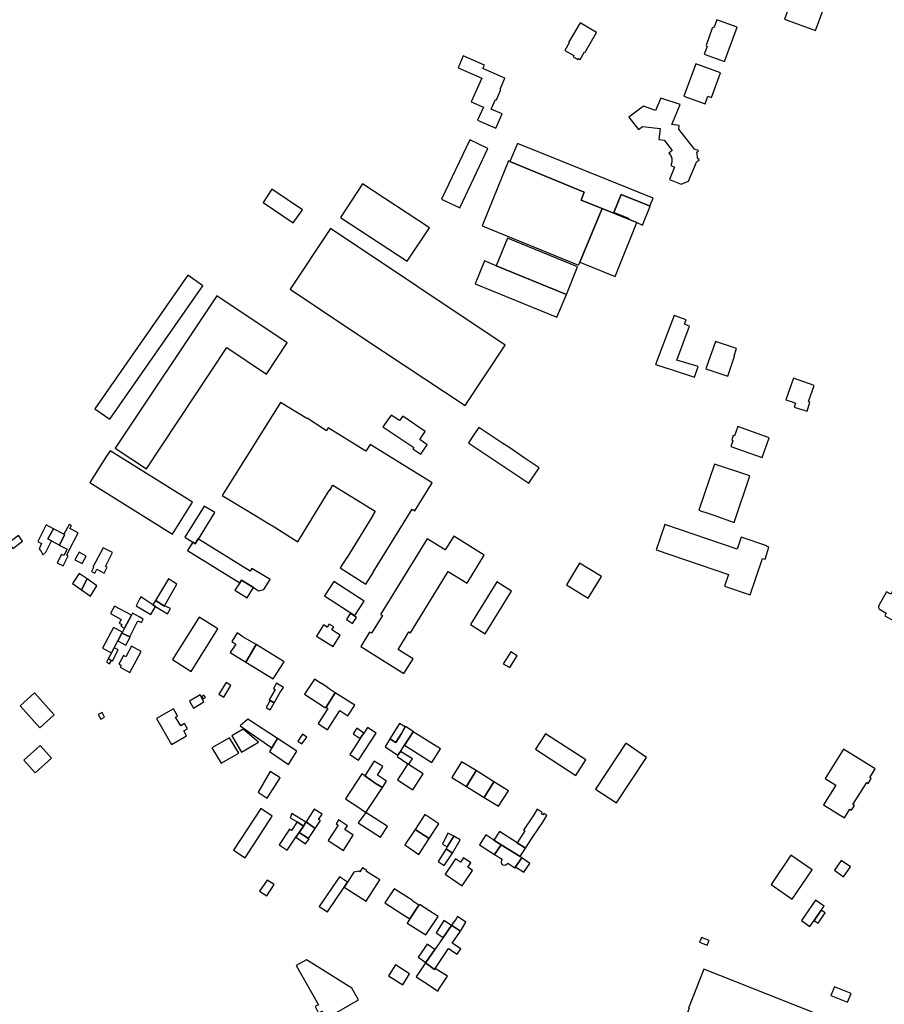
# Model space of a CAD drawing. Units: inches. Extents: x 7491967 to 7499137, y 5779077 to 5786758.
# Drawn here: x 7496488 to 7496921, y 5783405 to 5783898 of the extents above; entities that cross this region are included whole.
import ezdxf

# ---------------------------------------------------------------- set-up
doc = ezdxf.new("R2010")
doc.units = ezdxf.units.IN
doc.header["$MEASUREMENT"] = 0

msp = doc.modelspace()

# ---------------------------------------------------------------- linework, layer by layer
for points in [[(7496894.04, 5783923.62), (7496892.01, 5783918.08), (7496881.55, 5783921.93), (7496877.5, 5783910.94), (7496883.14, 5783908.89), (7496882.09, 5783906.09), (7496874.59, 5783908.81), (7496870.77, 5783898.45), (7496886.32, 5783892.72), (7496890.15, 5783903.09), (7496889.2, 5783903.44), (7496890.27, 5783906.28), (7496899.14, 5783902.96), (7496903.21, 5783913.97), (7496900.22, 5783915.07), (7496902.26, 5783920.7), (7496894.04, 5783923.62)], [(7496768.43, 5783896.54), (7496762.68, 5783886.64), (7496762.92, 5783886.51), (7496760.76, 5783882.78), (7496765.26, 5783880.17), (7496764.9, 5783879.58), (7496767.34, 5783878.17), (7496767.66, 5783878.72), (7496768.48, 5783878.25), (7496770.62, 5783881.96), (7496770.91, 5783881.79), (7496776.67, 5783891.74), (7496768.43, 5783896.54)], [(7496830.59, 5783880.81), (7496840.76, 5783877.12), (7496847.05, 5783894.3), (7496836.89, 5783897.97), (7496835.49, 5783894.34), (7496835.05, 5783894.25), (7496834.71, 5783894.02), (7496834.57, 5783893.82), (7496831.63, 5783885.66), (7496831.59, 5783885.19), (7496831.72, 5783884.86), (7496831.99, 5783884.63), (7496830.59, 5783880.81)], [(7496709.96, 5783880.03), (7496707.34, 5783874.07), (7496716.58, 5783870.02), (7496719.22, 5783868.86), (7496713.97, 5783857.01), (7496720.02, 5783854.34), (7496717.13, 5783847.79), (7496726.22, 5783843.76), (7496729.43, 5783851.05), (7496723.96, 5783853.38), (7496726.08, 5783858.21), (7496726.54, 5783858.01), (7496728.83, 5783863.23), (7496728.37, 5783863.43), (7496730.77, 5783868.89), (7496719.79, 5783873.71), (7496720.53, 5783875.38), (7496709.96, 5783880.03)], [(7496820.39, 5783859.88), (7496831, 5783856.01), (7496832.4, 5783859.8), (7496834.13, 5783859.16), (7496838.68, 5783871.51), (7496826.28, 5783876.03), (7496820.39, 5783859.88)], [(7496818.51, 5783855.6), (7496808.77, 5783858.84), (7496806.15, 5783852.6), (7496800.12, 5783854.91), (7496792.89, 5783849.37), (7496797.62, 5783843.2), (7496799.69, 5783844.75), (7496808.58, 5783843.64), (7496807.89, 5783838.12), (7496810.49, 5783837.87), (7496814.53, 5783832.66), (7496812.9, 5783831.39), (7496813.79, 5783830.11), (7496814.28, 5783828.64), (7496814.31, 5783826.85), (7496813.77, 5783825.15), (7496815.69, 5783824.36), (7496813.19, 5783818.21), (7496819.05, 5783815.79), (7496822.71, 5783817.3), (7496826.62, 5783826.75), (7496827.19, 5783827.32), (7496827.88, 5783827.68), (7496828.05, 5783828.09), (7496827.78, 5783828.44), (7496827.42, 5783828.39), (7496826.93, 5783832.01), (7496827.52, 5783832.09), (7496827.69, 5783832.48), (7496827.42, 5783832.8), (7496826.49, 5783832.92), (7496825.64, 5783833.32), (7496817.8, 5783843.4), (7496818.02, 5783845.14), (7496814.38, 5783845.61), (7496818.51, 5783855.6)], [(7496699.11, 5783808.31), (7496708.2, 5783804), (7496722.3, 5783833.74), (7496713.2, 5783838.05), (7496699.11, 5783808.31)], [(7496733.32, 5783827.18), (7496770.51, 5783811.84), (7496768.9, 5783807.85), (7496779.42, 5783803.59), (7496792.7, 5783798.22), (7496792.88, 5783798.64), (7496785.36, 5783801.68), (7496789.01, 5783810.65), (7496803.53, 5783804.75), (7496803.58, 5783804.87), (7496803.35, 5783804.97), (7496804.95, 5783808.74), (7496737.05, 5783836.13), (7496733.32, 5783827.18)], [(7496719.42, 5783795.03), (7496767.65, 5783775.34), (7496768.26, 5783776.79), (7496779.42, 5783803.59), (7496768.9, 5783807.85), (7496770.51, 5783811.84), (7496733.32, 5783827.18), (7496732.63, 5783827.43), (7496719.42, 5783795.03)], [(7496681.97, 5783777.2), (7496693, 5783794), (7496659.56, 5783815.96), (7496648.53, 5783799.15), (7496681.97, 5783777.2)], [(7496609.79, 5783806.66), (7496624.78, 5783796.49), (7496629.56, 5783803), (7496614.19, 5783813.29), (7496609.79, 5783806.66)], [(7496785.36, 5783801.68), (7496792.88, 5783798.64), (7496792.7, 5783798.22), (7496796.81, 5783796.55), (7496799.61, 5783795.36), (7496803.53, 5783804.75), (7496789.01, 5783810.65), (7496785.36, 5783801.68)], [(7496768.26, 5783776.79), (7496785.92, 5783769.62), (7496796.81, 5783796.55), (7496792.7, 5783798.22), (7496779.42, 5783803.59), (7496768.26, 5783776.79)], [(7496623.32, 5783763.27), (7496638.48, 5783753.14), (7496659.75, 5783738.96), (7496710.99, 5783705.02), (7496731.01, 5783735.18), (7496643.56, 5783793.65), (7496623.32, 5783763.27)], [(7496726.43, 5783774.98), (7496761.56, 5783760.58), (7496767.22, 5783774.43), (7496732.09, 5783788.79), (7496726.43, 5783774.98)], [(7496761.56, 5783760.58), (7496726.43, 5783774.98), (7496720.63, 5783777.37), (7496715.93, 5783765.93), (7496756.85, 5783749.21), (7496761.56, 5783760.58)], [(7496525.55, 5783703.42), (7496533.15, 5783698.22), (7496579.65, 5783764.94), (7496572.09, 5783770.24), (7496525.55, 5783703.42)], [(7496551.45, 5783673.29), (7496591.62, 5783734.02), (7496611.53, 5783720.67), (7496621.85, 5783736.48), (7496586.64, 5783759.96), (7496535.8, 5783683.79), (7496551.45, 5783673.29)], [(7496825.71, 5783719.28), (7496827.46, 5783724.56), (7496816.89, 5783727.73), (7496823.27, 5783744.76), (7496820.69, 5783745.71), (7496821.52, 5783747.91), (7496815.46, 5783750.16), (7496814.64, 5783747.98), (7496806.22, 5783725.54), (7496814.98, 5783722.73), (7496825.71, 5783719.28)], [(7496831.41, 5783723.37), (7496842.32, 5783719.71), (7496845.75, 5783729.82), (7496845.5, 5783729.9), (7496846.68, 5783733.56), (7496836.13, 5783737.11), (7496831.41, 5783723.37)], [(7496882.14, 5783702.15), (7496883.43, 5783706.74), (7496882.67, 5783707.02), (7496885.6, 5783715.13), (7496875.18, 5783718.71), (7496871.48, 5783707.92), (7496875.03, 5783706.68), (7496876.26, 5783706.28), (7496875.61, 5783704.3), (7496882.14, 5783702.15)], [(7496694.39, 5783666.41), (7496663.3, 5783685.6), (7496661.19, 5783682.19), (7496642.42, 5783693.8), (7496641.53, 5783692.36), (7496631.84, 5783698.76), (7496631.68, 5783698.48), (7496618.44, 5783706.56), (7496589.29, 5783660.06), (7496602.63, 5783651.98), (7496611.67, 5783646.5), (7496616.19, 5783643.77), (7496627.23, 5783636.85), (7496630.59, 5783642.32), (7496630.48, 5783642.38), (7496642.92, 5783662.47), (7496643.03, 5783662.4), (7496644.76, 5783665.19), (7496665.86, 5783652.12), (7496664.14, 5783649.31), (7496664.25, 5783649.24), (7496651.73, 5783628.86), (7496651.62, 5783628.93), (7496648.41, 5783623.78), (7496661.27, 5783615.72), (7496664.97, 5783621.6), (7496664.86, 5783621.66), (7496684.35, 5783653.22), (7496685.78, 5783652.43), (7496694.39, 5783666.41)], [(7496669.77, 5783694.3), (7496685.16, 5783684.05), (7496684.74, 5783683.41), (7496688.78, 5783680.71), (7496690.43, 5783683.16), (7496691.97, 5783685.42), (7496688.16, 5783688.03), (7496690.93, 5783692.1), (7496679.75, 5783699.77), (7496678.12, 5783697.54), (7496673.87, 5783700.25), (7496669.77, 5783694.3)], [(7496742.76, 5783666.12), (7496747.92, 5783673.83), (7496740.37, 5783678.93), (7496737.07, 5783681.15), (7496732.82, 5783684.19), (7496729.79, 5783686.05), (7496717.83, 5783694.1), (7496715.04, 5783690.15), (7496712.63, 5783686.39), (7496712.77, 5783686.29), (7496742.76, 5783666.12)], [(7496847.33, 5783694.52), (7496845.66, 5783689.8), (7496845.1, 5783689.99), (7496844.32, 5783687.81), (7496844.89, 5783687.61), (7496843.83, 5783684.61), (7496859.63, 5783679.01), (7496863.12, 5783688.95), (7496847.33, 5783694.52)], [(7496523.12, 5783666.47), (7496564.43, 5783640.59), (7496574.4, 5783656.7), (7496533.2, 5783682.41), (7496531.03, 5783679.24), (7496523.12, 5783666.47)], [(7496831.87, 5783651.29), (7496835.35, 5783650.2), (7496845.53, 5783646.56), (7496853.41, 5783669.8), (7496835.64, 5783675.68), (7496827.85, 5783652.68), (7496829.13, 5783652.24), (7496831.87, 5783651.29)], [(7496570.66, 5783639.13), (7496574.7, 5783636.64), (7496575.85, 5783635.88), (7496577.34, 5783638.3), (7496577.44, 5783638.24), (7496585.62, 5783651.45), (7496580.32, 5783654.71), (7496570.66, 5783639.13)], [(7496498.64, 5783632.03), (7496499.62, 5783630.27), (7496500.98, 5783631.6), (7496503.9, 5783637.37), (7496502.02, 5783638.35), (7496504.83, 5783643.3), (7496501.28, 5783645.3), (7496497.11, 5783636.97), (7496498.91, 5783636.02), (7496497.78, 5783633.26), (7496498.64, 5783632.03)], [(7496507.84, 5783635.12), (7496510.37, 5783640.3), (7496510.01, 5783640.65), (7496504.83, 5783643.3), (7496502.02, 5783638.35), (7496503.9, 5783637.37), (7496507.84, 5783635.12)], [(7496510.37, 5783640.3), (7496507.84, 5783635.12), (7496508.48, 5783634.78), (7496511.75, 5783633.22), (7496510.03, 5783629.93), (7496508.9, 5783630.56), (7496506.76, 5783626.32), (7496509.71, 5783624.76), (7496512.24, 5783629.85), (7496511.62, 5783630.24), (7496512.74, 5783632.64), (7496517.24, 5783641.31), (7496513.09, 5783643.49), (7496513.91, 5783644.94), (7496512.79, 5783645.57), (7496510.01, 5783640.65), (7496510.37, 5783640.3)], [(7496847.06, 5783633.25), (7496810.83, 5783645.58), (7496806.5, 5783632.82), (7496842.73, 5783620.5), (7496840.73, 5783614.61), (7496853.48, 5783610.3), (7496859.68, 5783628.53), (7496861.02, 5783628.1), (7496862.96, 5783634.2), (7496861.74, 5783634.59), (7496861.82, 5783634.83), (7496849.07, 5783639.12), (7496847.06, 5783633.25)], [(7496482.43, 5783636.25), (7496484.51, 5783633.52), (7496489.4, 5783637.24), (7496487.32, 5783639.97), (7496482.43, 5783636.25)], [(7496574.7, 5783636.64), (7496572.01, 5783632.54), (7496598.08, 5783616.4), (7496598.93, 5783617.73), (7496604.92, 5783614.03), (7496607.57, 5783612.36), (7496610.22, 5783612.91), (7496613.31, 5783618), (7496604.17, 5783623.56), (7496603.4, 5783622.13), (7496577.44, 5783638.24), (7496577.34, 5783638.3), (7496575.85, 5783635.88), (7496574.7, 5783636.64)], [(7496658.66, 5783584.41), (7496680.3, 5783571.03), (7496684.82, 5783578.28), (7496680.17, 5783581.18), (7496677.32, 5783582.95), (7496680.55, 5783588.18), (7496682.79, 5783591.78), (7496683.62, 5783591.26), (7496702.49, 5783621.92), (7496711.84, 5783616.17), (7496720.48, 5783630.21), (7496705.22, 5783639.65), (7496700.98, 5783632.8), (7496691.89, 5783638.41), (7496668.53, 5783600.53), (7496669.47, 5783599.95), (7496664.03, 5783591.1), (7496663.09, 5783591.68), (7496658.66, 5783584.41)], [(7496523.87, 5783622.07), (7496525.6, 5783621.2), (7496526.56, 5783623.08), (7496530.24, 5783621.24), (7496531.68, 5783624.12), (7496530.87, 5783624.57), (7496534.34, 5783631.49), (7496529.67, 5783633.88), (7496524.65, 5783624.1), (7496524.85, 5783623.97), (7496523.87, 5783622.07)], [(7496515.64, 5783627.88), (7496519.25, 5783626.01), (7496521.28, 5783629.72), (7496517.7, 5783631.68), (7496515.64, 5783627.88)], [(7496761.56, 5783615.28), (7496772.47, 5783608.68), (7496779.16, 5783619.52), (7496768.14, 5783626.19), (7496761.56, 5783615.28)], [(7496518.9, 5783612.76), (7496521.78, 5783618.26), (7496517.67, 5783621), (7496514.34, 5783615.96), (7496518.9, 5783612.76)], [(7496523.42, 5783609.71), (7496526.52, 5783614.86), (7496521.78, 5783618.26), (7496518.9, 5783612.76), (7496523.42, 5783609.71)], [(7496562.5, 5783618.31), (7496555.86, 5783607.43), (7496560.44, 5783604.67), (7496560.52, 5783604.81), (7496566.66, 5783615.6), (7496562.5, 5783618.31)], [(7496598.93, 5783617.73), (7496598.08, 5783616.4), (7496595.72, 5783612.65), (7496601.74, 5783608.88), (7496604.92, 5783614.03), (7496598.93, 5783617.73)], [(7496660.34, 5783607.16), (7496645.22, 5783616.98), (7496640.55, 5783609.86), (7496655.76, 5783600.04), (7496660.34, 5783607.16)], [(7496726.71, 5783616.76), (7496713.57, 5783595.4), (7496720.99, 5783590.86), (7496734.12, 5783612.2), (7496726.71, 5783616.76)], [(7496548.62, 5783609.37), (7496548.07, 5783608.53), (7496546.37, 5783605.2), (7496546.19, 5783604.83), (7496553.59, 5783600.46), (7496555.88, 5783604.51), (7496554.56, 5783605.31), (7496548.62, 5783609.37)], [(7496928.63, 5783610.84), (7496925.12, 5783612.74), (7496923.97, 5783610.62), (7496921.71, 5783611.84), (7496917.94, 5783604.94), (7496917.87, 5783604.7), (7496917.83, 5783604.45), (7496917.82, 5783604.24), (7496917.86, 5783603.9), (7496917.93, 5783603.62), (7496918.09, 5783603.38), (7496918.26, 5783603.17), (7496918.55, 5783602.96), (7496921.66, 5783601.18), (7496920.89, 5783599.81), (7496930.25, 5783594.62), (7496933.49, 5783600.59), (7496928.42, 5783603.37), (7496930.5, 5783607.18), (7496927.53, 5783608.8), (7496928.63, 5783610.84)], [(7496540.47, 5783593.57), (7496543.88, 5783600.07), (7496535.43, 5783604.66), (7496533.39, 5783600.9), (7496538.81, 5783597.95), (7496537.83, 5783596.22), (7496539.06, 5783595.5), (7496538.52, 5783594.59), (7496540.47, 5783593.57)], [(7496562, 5783600.83), (7496563.4, 5783603.46), (7496560.52, 5783604.81), (7496560.44, 5783604.67), (7496555.86, 5783607.43), (7496554.56, 5783605.31), (7496555.88, 5783604.51), (7496562, 5783600.83)], [(7496543.02, 5783589.22), (7496547.11, 5783597.26), (7496548.99, 5783596.53), (7496549.84, 5783598.19), (7496548.08, 5783599.18), (7496544.47, 5783601.21), (7496543.88, 5783600.07), (7496540.47, 5783593.57), (7496539.42, 5783591.56), (7496539.1, 5783591.2), (7496543.02, 5783589.22)], [(7496564.42, 5783577.91), (7496573.81, 5783572), (7496587.18, 5783593.24), (7496577.79, 5783599.14), (7496564.42, 5783577.91)], [(7496653.3, 5783601), (7496651.47, 5783598.02), (7496654.6, 5783595.94), (7496656.51, 5783599), (7496654.18, 5783600.46), (7496653.3, 5783601)], [(7496537.04, 5783587.23), (7496539.1, 5783591.2), (7496539.42, 5783591.56), (7496534.89, 5783594.05), (7496529.37, 5783583.71), (7496533.92, 5783581.22), (7496535.29, 5783583.86), (7496537.04, 5783587.23)], [(7496636.59, 5783589.6), (7496644.83, 5783584.42), (7496648.36, 5783590.12), (7496644.13, 5783592.73), (7496645.12, 5783594.35), (7496642.88, 5783595.72), (7496641.88, 5783594.13), (7496640.09, 5783595.24), (7496636.59, 5783589.6)], [(7496539.1, 5783591.2), (7496537.04, 5783587.23), (7496541.1, 5783585.11), (7496543.19, 5783589.13), (7496543.02, 5783589.22), (7496539.1, 5783591.2)], [(7496599.69, 5783589.29), (7496596.75, 5783591.25), (7496594.09, 5783586.97), (7496596.13, 5783585.67), (7496593.34, 5783581.5), (7496601.16, 5783576.65), (7496606.35, 5783585.44), (7496599.69, 5783589.29)], [(7496534.35, 5783577.24), (7496537.33, 5783582.8), (7496535.29, 5783583.86), (7496533.92, 5783581.22), (7496532.31, 5783578.3), (7496533.89, 5783577.48), (7496534.35, 5783577.24)], [(7496543.85, 5783584.61), (7496541.03, 5783579.35), (7496539.98, 5783579.91), (7496537.67, 5783575.61), (7496538.72, 5783575.05), (7496538.19, 5783574.07), (7496543.05, 5783571.46), (7496548.7, 5783581.99), (7496543.85, 5783584.61)], [(7496614.9, 5783568.34), (7496620.41, 5783576.85), (7496606.35, 5783585.44), (7496601.16, 5783576.65), (7496614.9, 5783568.34)], [(7496733.25, 5783573.87), (7496736.93, 5783579.79), (7496733.74, 5783581.77), (7496729.92, 5783575.86), (7496733.25, 5783573.87)], [(7496533.89, 5783577.48), (7496532.31, 5783578.3), (7496531.34, 5783576.55), (7496532.99, 5783575.72), (7496533.89, 5783577.48)], [(7496587.63, 5783560.59), (7496590.08, 5783559.16), (7496593.71, 5783564.97), (7496591.36, 5783566.51), (7496587.63, 5783560.59)], [(7496618.24, 5783561.29), (7496619.92, 5783563.93), (7496616.5, 5783566.1), (7496614.92, 5783563.48), (7496615.81, 5783562.87), (7496612.83, 5783557.8), (7496613.36, 5783557.48), (7496615.35, 5783556.32), (7496618.24, 5783561.29)], [(7496630.56, 5783560.56), (7496641.08, 5783553.73), (7496641.34, 5783554.11), (7496645.89, 5783561.35), (7496642.33, 5783563.65), (7496642.4, 5783563.77), (7496638.99, 5783566), (7496638.91, 5783565.88), (7496635.46, 5783568.12), (7496630.56, 5783560.56)], [(7496505.3, 5783550.26), (7496495.36, 5783561.22), (7496488.22, 5783554.74), (7496498.04, 5783543.81), (7496505.3, 5783550.26)], [(7496572.91, 5783557.14), (7496574.91, 5783553.67), (7496580.19, 5783556.83), (7496578.26, 5783560.2), (7496572.91, 5783557.14)], [(7496579.1, 5783559.36), (7496579.76, 5783558.25), (7496580.9, 5783558.92), (7496580.2, 5783560.06), (7496579.1, 5783559.36)], [(7496645.89, 5783561.35), (7496641.34, 5783554.11), (7496642.22, 5783553.44), (7496637.32, 5783545.93), (7496642.1, 5783542.8), (7496648.16, 5783552.42), (7496652.22, 5783549.77), (7496655.68, 5783555.12), (7496645.89, 5783561.35)], [(7496613.27, 5783552.74), (7496615.35, 5783556.32), (7496613.36, 5783557.48), (7496611.31, 5783553.99), (7496613.27, 5783552.74)], [(7496530.42, 5783549.04), (7496529.32, 5783551.5), (7496527.3, 5783550.45), (7496528.54, 5783548.07), (7496530.42, 5783549.04)], [(7496556.47, 5783548.4), (7496563.9, 5783535.48), (7496571.42, 5783539.8), (7496570.06, 5783542.18), (7496571.91, 5783543.24), (7496570.39, 5783545.89), (7496568.59, 5783544.82), (7496566, 5783549.18), (7496567.02, 5783549.79), (7496564.98, 5783553.29), (7496556.47, 5783548.4)], [(7496602.13, 5783548.08), (7496598.32, 5783544.82), (7496614.13, 5783533.73), (7496616.93, 5783538.45), (7496602.13, 5783548.08)], [(7496673.24, 5783538.34), (7496670.9, 5783534.24), (7496677.26, 5783530.13), (7496678.49, 5783531.89), (7496680.64, 5783535.01), (7496684.85, 5783541.79), (7496684.94, 5783541.93), (7496681.01, 5783544.38), (7496680.96, 5783544.27), (7496679.01, 5783540.92), (7496676.16, 5783536.44), (7496674.08, 5783537.77), (7496673.24, 5783538.34)], [(7496678.03, 5783545.98), (7496673.24, 5783538.34), (7496674.08, 5783537.77), (7496676.16, 5783536.44), (7496679.01, 5783540.92), (7496680.96, 5783544.27), (7496678.03, 5783545.98)], [(7496599, 5783531.59), (7496607.49, 5783536.52), (7496599.77, 5783543.1), (7496594.11, 5783539.72), (7496599, 5783531.59)], [(7496629.24, 5783535.7), (7496631.63, 5783539.11), (7496629.48, 5783540.61), (7496627.19, 5783537.11), (7496629.24, 5783535.7)], [(7496657.51, 5783527.57), (7496666.4, 5783541.03), (7496662.08, 5783543.9), (7496660.24, 5783541.15), (7496659.28, 5783539.71), (7496658.42, 5783538.4), (7496653.2, 5783530.44), (7496657.51, 5783527.57)], [(7496658.42, 5783538.4), (7496659.28, 5783539.71), (7496660.24, 5783541.15), (7496656.66, 5783543.64), (7496654.79, 5783540.84), (7496658.42, 5783538.4)], [(7496684.85, 5783541.79), (7496680.64, 5783535.01), (7496694.23, 5783526.43), (7496698.65, 5783533.33), (7496684.85, 5783541.79)], [(7496751.08, 5783540.81), (7496746.08, 5783533.07), (7496766.23, 5783519.99), (7496771.25, 5783527.72), (7496751.08, 5783540.81)], [(7496503.97, 5783528.59), (7496498.23, 5783534.94), (7496490.05, 5783527.55), (7496495.79, 5783521.2), (7496503.97, 5783528.59)], [(7496597.63, 5783531.03), (7496592.95, 5783538.84), (7496584.19, 5783533.81), (7496588.85, 5783526.11), (7496597.63, 5783531.03)], [(7496616.93, 5783538.45), (7496614.13, 5783533.73), (7496613.07, 5783531.95), (7496622.49, 5783525.39), (7496626.73, 5783532.07), (7496616.93, 5783538.45)], [(7496791.3, 5783536.01), (7496776.22, 5783513.09), (7496786.58, 5783506.15), (7496801.71, 5783528.98), (7496791.3, 5783536.01)], [(7496677.26, 5783530.13), (7496676.81, 5783529.49), (7496682.23, 5783525.72), (7496682.6, 5783525.48), (7496684.5, 5783528.28), (7496678.49, 5783531.89), (7496677.26, 5783530.13)], [(7496900.18, 5783533.16), (7496891.03, 5783518.48), (7496896.36, 5783515.13), (7496890.24, 5783505.29), (7496900.75, 5783498.74), (7496903.44, 5783503), (7496904.24, 5783502.5), (7496905.75, 5783504.92), (7496904.94, 5783505.42), (7496911.87, 5783516.48), (7496912.67, 5783515.99), (7496914.18, 5783518.41), (7496913.38, 5783518.92), (7496916.08, 5783523.22), (7496900.18, 5783533.16)], [(7496669.55, 5783513.84), (7496671.49, 5783517.15), (7496666.97, 5783520.1), (7496669.75, 5783524.35), (7496665.46, 5783527.11), (7496664.79, 5783526.07), (7496660.63, 5783519.72), (7496666.43, 5783515.78), (7496669.55, 5783513.84)], [(7496682.23, 5783525.72), (7496677.02, 5783517.74), (7496684.8, 5783512.7), (7496689.96, 5783520.72), (7496682.6, 5783525.48), (7496682.23, 5783525.72)], [(7496709.16, 5783526.79), (7496704.2, 5783518.97), (7496711.61, 5783514.48), (7496716.4, 5783522.39), (7496709.16, 5783526.79)], [(7496611.86, 5783508.64), (7496618.31, 5783518.82), (7496613.38, 5783521.84), (7496607.26, 5783511.51), (7496611.86, 5783508.64)], [(7496659.21, 5783520.78), (7496651.05, 5783508.25), (7496657.67, 5783503.84), (7496661.24, 5783501.39), (7496669.55, 5783513.84), (7496666.43, 5783515.78), (7496660.63, 5783519.72), (7496659.21, 5783520.78)], [(7496716.4, 5783522.39), (7496711.61, 5783514.48), (7496720.41, 5783508.94), (7496725.2, 5783516.81), (7496716.4, 5783522.39)], [(7496732.61, 5783512.25), (7496725.2, 5783516.81), (7496720.41, 5783508.94), (7496727.6, 5783504.49), (7496732.61, 5783512.25)], [(7496594.97, 5783482.58), (7496600.78, 5783478.68), (7496614.41, 5783499.55), (7496608.6, 5783503.48), (7496594.97, 5783482.58)], [(7496624.14, 5783500.89), (7496623.34, 5783498.71), (7496626.84, 5783496.74), (7496629.95, 5783494.61), (7496631.2, 5783496.5), (7496624.14, 5783500.89)], [(7496635.92, 5783493.44), (7496638.48, 5783497.34), (7496637.57, 5783497.96), (7496639.27, 5783500.48), (7496635.43, 5783503.07), (7496631.32, 5783496.68), (7496635.92, 5783493.44)], [(7496668.47, 5783489.02), (7496672.02, 5783494.34), (7496671.81, 5783494.48), (7496661.24, 5783501.39), (7496657.43, 5783496.27), (7496668.47, 5783489.02)], [(7496692.88, 5783488.32), (7496697.72, 5783495.78), (7496690.7, 5783500.42), (7496685.82, 5783492.85), (7496692.88, 5783488.32)], [(7496751.81, 5783499.95), (7496750.31, 5783500.95), (7496749.85, 5783500.21), (7496749.07, 5783500.69), (7496749.52, 5783501.41), (7496746.91, 5783503.03), (7496744.89, 5783499.79), (7496740.11, 5783492.55), (7496740.79, 5783492.16), (7496736.96, 5783486.22), (7496741.06, 5783483.5), (7496744.81, 5783489.23), (7496749.71, 5783496.54), (7496751.81, 5783499.95)], [(7496626.84, 5783496.74), (7496623.94, 5783492.42), (7496622.98, 5783493.03), (7496617.83, 5783485.26), (7496621.82, 5783482.58), (7496626.16, 5783489), (7496627.86, 5783491.45), (7496629.95, 5783494.61), (7496626.84, 5783496.74)], [(7496631.32, 5783496.68), (7496629.95, 5783494.61), (7496627.86, 5783491.45), (7496632.55, 5783488.43), (7496635.92, 5783493.44), (7496631.32, 5783496.68)], [(7496649.97, 5783482.43), (7496654.79, 5783490.08), (7496650.77, 5783492.84), (7496651.84, 5783494.55), (7496652, 5783494.8), (7496647.56, 5783497.65), (7496646.3, 5783495.77), (7496647.37, 5783495.05), (7496642.39, 5783487.33), (7496649.97, 5783482.43)], [(7496632.79, 5783488.28), (7496632.55, 5783488.43), (7496627.86, 5783491.45), (7496626.16, 5783489), (7496631.08, 5783485.68), (7496632.79, 5783488.28)], [(7496685.82, 5783492.85), (7496680.76, 5783485.14), (7496687.66, 5783480.34), (7496692.88, 5783488.32), (7496685.82, 5783492.85)], [(7496702.23, 5783491), (7496699.54, 5783485.58), (7496701.99, 5783484.22), (7496705.28, 5783489.62), (7496702.23, 5783491)], [(7496721.26, 5783490.24), (7496718.12, 5783485.27), (7496725.63, 5783480.36), (7496728.98, 5783485.24), (7496725.28, 5783487.5), (7496721.26, 5783490.24)], [(7496736.96, 5783486.22), (7496728.04, 5783491.85), (7496725.28, 5783487.5), (7496728.98, 5783485.24), (7496738.37, 5783479.4), (7496741.06, 5783483.5), (7496736.96, 5783486.22)], [(7496704.66, 5783481.09), (7496708.41, 5783487.64), (7496705.28, 5783489.62), (7496701.99, 5783484.22), (7496701.33, 5783483.14), (7496704.66, 5783481.09)], [(7496728.98, 5783485.24), (7496725.63, 5783480.36), (7496729.42, 5783477.98), (7496729.1, 5783477.56), (7496728.97, 5783476.9), (7496728.97, 5783476.32), (7496729.33, 5783475.62), (7496729.83, 5783475.22), (7496730.54, 5783475.08), (7496731.22, 5783475.14), (7496731.94, 5783475.66), (7496732.29, 5783476.07), (7496735.78, 5783473.74), (7496736.07, 5783474.15), (7496739.29, 5783478.72), (7496738.37, 5783479.4), (7496728.98, 5783485.24)], [(7496701.33, 5783483.14), (7496697.45, 5783476.85), (7496700.42, 5783474.83), (7496704.66, 5783481.09), (7496701.33, 5783483.14)], [(7496709.43, 5783464.75), (7496714.57, 5783472.42), (7496712.25, 5783474), (7496713.7, 5783476.15), (7496710.1, 5783478.66), (7496708.63, 5783476.49), (7496706.06, 5783478.18), (7496700.92, 5783470.5), (7496709.43, 5783464.75)], [(7496739.29, 5783478.72), (7496736.07, 5783474.15), (7496740.21, 5783471.47), (7496743.22, 5783475.85), (7496739.29, 5783478.72)], [(7496884.51, 5783472.66), (7496873.92, 5783480), (7496864, 5783465.41), (7496874.55, 5783458.1), (7496884.51, 5783472.66)], [(7496895.74, 5783472.46), (7496900.32, 5783469.26), (7496903.7, 5783474.18), (7496899.12, 5783477.37), (7496895.74, 5783472.46)], [(7496668.13, 5783467.78), (7496661.5, 5783471.92), (7496661.76, 5783472.32), (7496659.54, 5783473.76), (7496658.2, 5783471.7), (7496657.67, 5783472.05), (7496655.25, 5783471.57), (7496652.03, 5783466.49), (7496650.39, 5783464.05), (7496661.34, 5783457.1), (7496668.13, 5783467.78)], [(7496611.79, 5783467.57), (7496608.06, 5783462.02), (7496611.64, 5783459.62), (7496615.37, 5783465.3), (7496611.79, 5783467.57)], [(7496652.03, 5783466.49), (7496647.99, 5783469.13), (7496637.85, 5783454.41), (7496642.06, 5783451.65), (7496650.39, 5783464.05), (7496652.03, 5783466.49)], [(7496675.33, 5783463.26), (7496670.71, 5783456.24), (7496679.69, 5783450.43), (7496683.25, 5783448.12), (7496687.78, 5783455.07), (7496684.21, 5783457.29), (7496684.39, 5783457.58), (7496675.33, 5783463.26)], [(7496879.21, 5783447.29), (7496883.47, 5783444.36), (7496885.53, 5783447.32), (7496889.15, 5783452.51), (7496890.53, 5783454.49), (7496886.28, 5783457.46), (7496879.21, 5783447.29)], [(7496687.78, 5783455.07), (7496683.25, 5783448.12), (7496681.92, 5783446.09), (7496691.2, 5783440.22), (7496697.33, 5783449.37), (7496688.02, 5783455.44), (7496687.78, 5783455.07)], [(7496891.11, 5783451.16), (7496889.15, 5783452.51), (7496885.53, 5783447.32), (7496887.51, 5783445.95), (7496891.11, 5783451.16)], [(7496700.19, 5783447.35), (7496696.33, 5783441.23), (7496699.87, 5783438.84), (7496704.07, 5783444.9), (7496700.19, 5783447.35)], [(7496704.15, 5783445.03), (7496708.51, 5783442.06), (7496711.29, 5783446.49), (7496707.07, 5783449.39), (7496706.34, 5783448.19), (7496704.15, 5783445.03)], [(7496691.11, 5783426.18), (7496695.51, 5783422.88), (7496695.87, 5783423.38), (7496702.64, 5783433.37), (7496706.87, 5783430.56), (7496708.67, 5783433.23), (7496704.43, 5783436.06), (7496708.51, 5783442.06), (7496704.15, 5783445.03), (7496704.07, 5783444.9), (7496699.87, 5783438.84), (7496695.71, 5783432.82), (7496691.23, 5783426.35), (7496691.11, 5783426.18)], [(7496832.1, 5783434.94), (7496833.02, 5783437.27), (7496829.16, 5783438.8), (7496828.24, 5783436.48), (7496832.1, 5783434.94)], [(7496687.45, 5783428.97), (7496691.23, 5783426.35), (7496695.71, 5783432.82), (7496691.9, 5783435.48), (7496687.45, 5783428.97)], [(7496637.57, 5783401.04), (7496639.25, 5783402.02), (7496641.3, 5783398.34), (7496657.46, 5783407.68), (7496654.19, 5783413.43), (7496631.56, 5783427.68), (7496626.29, 5783424.9), (7496637.55, 5783405.2), (7496635.84, 5783404.28), (7496637.57, 5783401.04)], [(7496686.35, 5783419.2), (7496692.82, 5783414.99), (7496697.3, 5783412.03), (7496697.56, 5783412.28), (7496697.34, 5783412.43), (7496702.03, 5783419.44), (7496695.87, 5783423.38), (7496695.51, 5783422.88), (7496691.11, 5783426.18), (7496686.35, 5783419.2)], [(7496675.99, 5783425.11), (7496672.52, 5783419.65), (7496679.71, 5783415.14), (7496683.04, 5783420.67), (7496675.99, 5783425.11)], [(7496803.99, 5783374.41), (7496889.41, 5783340.64), (7496895.06, 5783338.41), (7496896.41, 5783341.87), (7496890.75, 5783344.09), (7496894.26, 5783352.92), (7496899.95, 5783350.68), (7496904.49, 5783362.17), (7496910.81, 5783378.21), (7496905.16, 5783380.45), (7496909.57, 5783391.58), (7496830.42, 5783422.96), (7496822.74, 5783403.55), (7496823.03, 5783403.45), (7496820.32, 5783396.55), (7496819.45, 5783396.9), (7496815.46, 5783391.07), (7496816.43, 5783390.68), (7496812.47, 5783380.59), (7496809.17, 5783381.92), (7496803.99, 5783374.41)], [(7496902.19, 5783406.44), (7496904.06, 5783410.77), (7496895.7, 5783414.24), (7496893.85, 5783409.89), (7496902.19, 5783406.44)]]:
    msp.add_lwpolyline(points, close=True)

doc.saveas('drawing.dxf')
